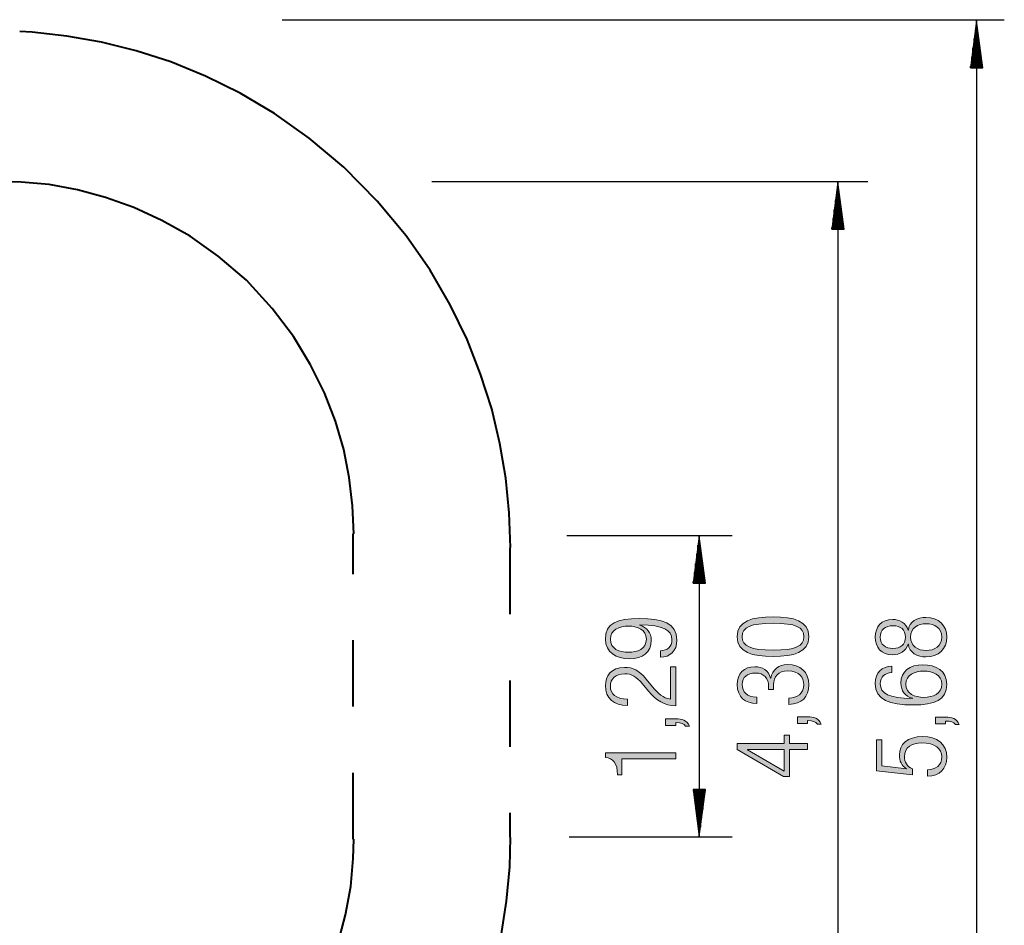
# Model space of a CAD drawing. Units: inches. Extents: x 54 to 129, y 88 to 209.
# Drawn here: x 87 to 129, y 126 to 165 of the extents above; entities that cross this region are included whole.
import ezdxf

# ---------------------------------------------------------------- set-up
doc = ezdxf.new("R2010")
doc.units = ezdxf.units.IN
doc.header["$MEASUREMENT"] = 0
for name, pattern in [('AI-Linetype-209', [5.644444, 2.822222, -2.822222]), ('AI-Linetype-210', [5.644444, 2.822222, -2.822222]), ('AI-Linetype-215', [5.644444, 2.822222, -2.822222]), ('AI-Linetype-216', [5.644444, 2.822222, -2.822222]), ('AI-Linetype-217', [5.644444, 2.822222, -2.822222]), ('AI-Linetype-220', [5.644444, 2.822222, -2.822222])]:
    doc.linetypes.add(name, pattern=pattern)
doc.layers.add('Ebene 1', color=7, linetype='Continuous')

# ---------------------------------------------------------------- blocks, each defined once
blk = doc.blocks.new('block 4')
at = {"layer": 'Ebene 1', "true_color": 0x1a171b}
h = blk.add_hatch(color=179, dxfattribs=at)
h.dxf.hatch_style = 2
edge = h.paths.add_edge_path()
edge.add_spline(control_points=[(119.283, 137.679), (118.403, 137.679), (117.76, 137.84), (117.76, 138.521), (117.76, 139.203), (118.403, 139.363), (119.283, 139.363), (120.163, 139.363), (120.806, 139.203), (120.806, 138.521), (120.806, 137.84), (120.163, 137.679), (119.283, 137.679)], knot_values=[0, 0, 0, 0, 1, 1, 1, 2, 2, 2, 3, 3, 3, 4, 4, 4, 4], degree=3, periodic=1)
edge = h.paths.add_edge_path()
edge.add_spline(control_points=[(119.283, 139.092), (118.323, 139.092), (117.971, 138.932), (117.971, 138.521), (117.971, 138.11), (118.323, 137.95), (119.283, 137.95), (120.244, 137.95), (120.595, 138.11), (120.595, 138.521), (120.595, 138.932), (120.244, 139.092), (119.283, 139.092)], knot_values=[0, 0, 0, 0, 1, 1, 1, 2, 2, 2, 3, 3, 3, 4, 4, 4, 4], degree=3, periodic=1)
h = blk.add_hatch(color=179, dxfattribs=at)
h.dxf.hatch_style = 2
edge = h.paths.add_edge_path()
edge.add_spline(control_points=[(119.956, 135.906), (120.307, 135.906), (120.595, 136.083), (120.595, 136.472), (120.595, 136.777), (120.413, 137.06), (119.905, 137.06), (119.516, 137.06), (119.304, 136.832), (119.304, 136.464), (119.304, 136.464), (119.304, 136.265), (119.304, 136.265), (119.304, 136.265), (119.093, 136.265), (119.093, 136.265), (119.093, 136.265), (119.093, 136.404), (119.093, 136.404), (119.093, 136.764), (118.89, 136.971), (118.534, 136.971), (118.183, 136.971), (117.971, 136.802), (117.971, 136.477), (117.971, 136.172), (118.166, 135.952), (118.589, 135.948), (118.589, 135.948), (118.589, 135.677), (118.589, 135.677), (118.086, 135.677), (117.76, 135.948), (117.76, 136.477), (117.76, 136.938), (118.039, 137.242), (118.501, 137.242), (118.835, 137.242), (119.097, 137.086), (119.177, 136.76), (119.177, 136.76), (119.186, 136.76), (119.186, 136.76), (119.245, 137.115), (119.524, 137.331), (119.897, 137.331), (120.438, 137.331), (120.806, 137.035), (120.806, 136.472), (120.806, 135.952), (120.519, 135.655), (119.956, 135.635), (119.956, 135.635), (119.956, 135.906), (119.956, 135.906)], knot_values=[0, 0, 0, 0, 1, 1, 1, 2, 2, 2, 3, 3, 3, 4, 4, 4, 5, 5, 5, 6, 6, 6, 7, 7, 7, 8, 8, 8, 9, 9, 9, 10, 10, 10, 11, 11, 11, 12, 12, 12, 13, 13, 13, 14, 14, 14, 15, 15, 15, 16, 16, 16, 17, 17, 17, 18, 18, 18, 18], degree=3, periodic=1)
h = blk.add_hatch(color=179, dxfattribs=at)
h.dxf.hatch_style = 2
edge = h.paths.add_edge_path()
edge.add_spline(control_points=[(120.324, 134.822), (120.324, 134.822), (120.324, 135.109), (120.324, 135.109), (120.324, 135.109), (120.756, 135.109), (120.756, 135.109), (121.005, 135.109), (121.238, 135.055), (121.339, 134.796), (121.339, 134.796), (121.17, 134.796), (121.17, 134.796), (121.102, 134.911), (120.988, 134.94), (120.756, 134.944), (120.756, 134.944), (120.756, 134.822), (120.756, 134.822), (120.756, 134.822), (120.324, 134.822), (120.324, 134.822)], knot_values=[0, 0, 0, 0, 1, 1, 1, 2, 2, 2, 3, 3, 3, 4, 4, 4, 5, 5, 5, 6, 6, 6, 7, 7, 7, 7], degree=3, periodic=1)
h = blk.add_hatch(color=179, dxfattribs=at)
h.dxf.hatch_style = 2
h.paths.add_polyline_path([(119.732, 132.561), (117.76, 133.717), (117.76, 133.97), (119.757, 133.97), (119.757, 134.322), (119.985, 134.322), (119.985, 133.97), (120.756, 133.97), (120.756, 133.717), (119.985, 133.717), (119.985, 132.561)])
h.paths.add_polyline_path([(119.757, 133.717), (118.192, 133.717), (118.192, 133.708), (119.757, 132.79)])
at = {"layer": 'Ebene 1', "lineweight": 0}
for points in [[(119.732, 132.561), (117.76, 133.717), (117.76, 133.97), (119.757, 133.97), (119.757, 134.322), (119.985, 134.322), (119.985, 133.97), (120.756, 133.97), (120.756, 133.717), (119.985, 133.717), (119.985, 132.561), (119.732, 132.561)], [(119.757, 133.717), (118.192, 133.717), (118.192, 133.708), (119.757, 132.79), (119.757, 133.717)]]:
    blk.add_lwpolyline(points, dxfattribs=at)
for points, knots in [([(119.283, 137.679), (118.403, 137.679), (117.76, 137.84), (117.76, 138.521), (117.76, 139.203), (118.403, 139.363), (119.283, 139.363), (120.163, 139.363), (120.806, 139.203), (120.806, 138.521), (120.806, 137.84), (120.163, 137.679), (119.283, 137.679)], [0, 0, 0, 0, 1, 1, 1, 2, 2, 2, 3, 3, 3, 4, 4, 4, 4]), ([(119.283, 139.092), (118.323, 139.092), (117.971, 138.932), (117.971, 138.521), (117.971, 138.11), (118.323, 137.95), (119.283, 137.95), (120.244, 137.95), (120.595, 138.11), (120.595, 138.521), (120.595, 138.932), (120.244, 139.092), (119.283, 139.092)], [0, 0, 0, 0, 1, 1, 1, 2, 2, 2, 3, 3, 3, 4, 4, 4, 4]), ([(119.956, 135.906), (120.307, 135.906), (120.595, 136.083), (120.595, 136.472), (120.595, 136.777), (120.413, 137.06), (119.905, 137.06), (119.516, 137.06), (119.304, 136.832), (119.304, 136.464), (119.304, 136.464), (119.304, 136.265), (119.304, 136.265), (119.304, 136.265), (119.093, 136.265), (119.093, 136.265), (119.093, 136.265), (119.093, 136.404), (119.093, 136.404), (119.093, 136.764), (118.89, 136.971), (118.534, 136.971), (118.183, 136.971), (117.971, 136.802), (117.971, 136.477), (117.971, 136.172), (118.166, 135.952), (118.589, 135.948), (118.589, 135.948), (118.589, 135.677), (118.589, 135.677), (118.086, 135.677), (117.76, 135.948), (117.76, 136.477), (117.76, 136.938), (118.039, 137.242), (118.501, 137.242), (118.835, 137.242), (119.097, 137.086), (119.177, 136.76), (119.177, 136.76), (119.186, 136.76), (119.186, 136.76), (119.245, 137.115), (119.524, 137.331), (119.897, 137.331), (120.438, 137.331), (120.806, 137.035), (120.806, 136.472), (120.806, 135.952), (120.519, 135.655), (119.956, 135.635), (119.956, 135.635), (119.956, 135.906), (119.956, 135.906)], [0, 0, 0, 0, 1, 1, 1, 2, 2, 2, 3, 3, 3, 4, 4, 4, 5, 5, 5, 6, 6, 6, 7, 7, 7, 8, 8, 8, 9, 9, 9, 10, 10, 10, 11, 11, 11, 12, 12, 12, 13, 13, 13, 14, 14, 14, 15, 15, 15, 16, 16, 16, 17, 17, 17, 18, 18, 18, 18]), ([(120.324, 134.822), (120.324, 134.822), (120.324, 135.109), (120.324, 135.109), (120.324, 135.109), (120.756, 135.109), (120.756, 135.109), (121.005, 135.109), (121.238, 135.055), (121.339, 134.796), (121.339, 134.796), (121.17, 134.796), (121.17, 134.796), (121.102, 134.911), (120.988, 134.94), (120.756, 134.944), (120.756, 134.944), (120.756, 134.822), (120.756, 134.822), (120.756, 134.822), (120.324, 134.822), (120.324, 134.822)], [0, 0, 0, 0, 1, 1, 1, 2, 2, 2, 3, 3, 3, 4, 4, 4, 5, 5, 5, 6, 6, 6, 7, 7, 7, 7])]:
    blk.add_open_spline(points, degree=3, knots=knots, dxfattribs=at)
blk = doc.blocks.new('block 5')
at = {"layer": 'Ebene 1', "true_color": 0x1a171b}
h = blk.add_hatch(color=179, dxfattribs=at)
h.dxf.hatch_style = 2
edge = h.paths.add_edge_path()
edge.add_spline(control_points=[(125.048, 138.202), (125.048, 138.202), (125.04, 138.202), (125.04, 138.202), (124.959, 137.91), (124.667, 137.749), (124.38, 137.749), (123.889, 137.749), (123.639, 138.066), (123.639, 138.502), (123.639, 138.942), (123.889, 139.255), (124.38, 139.255), (124.663, 139.255), (124.959, 139.107), (125.04, 138.802), (125.04, 138.802), (125.048, 138.802), (125.048, 138.802), (125.082, 139.17), (125.441, 139.344), (125.789, 139.344), (126.351, 139.344), (126.686, 139.005), (126.686, 138.502), (126.686, 138.003), (126.351, 137.66), (125.789, 137.66), (125.441, 137.66), (125.082, 137.833), (125.048, 138.202)], knot_values=[0, 0, 0, 0, 1, 1, 1, 2, 2, 2, 3, 3, 3, 4, 4, 4, 5, 5, 5, 6, 6, 6, 7, 7, 7, 8, 8, 8, 9, 9, 9, 10, 10, 10, 10], degree=3, periodic=1)
edge = h.paths.add_edge_path()
edge.add_spline(control_points=[(126.474, 138.502), (126.474, 138.883), (126.169, 139.073), (125.81, 139.073), (125.446, 139.073), (125.141, 138.883), (125.141, 138.502), (125.141, 138.121), (125.446, 137.931), (125.81, 137.931), (126.169, 137.931), (126.474, 138.121), (126.474, 138.502)], knot_values=[0, 0, 0, 0, 1, 1, 1, 2, 2, 2, 3, 3, 3, 4, 4, 4, 4], degree=3, periodic=1)
edge = h.paths.add_edge_path()
edge.add_spline(control_points=[(124.392, 138.984), (124.071, 138.984), (123.851, 138.828), (123.851, 138.502), (123.851, 138.18), (124.071, 138.019), (124.392, 138.019), (124.714, 138.019), (124.929, 138.18), (124.929, 138.502), (124.929, 138.828), (124.714, 138.984), (124.392, 138.984)], knot_values=[0, 0, 0, 0, 1, 1, 1, 2, 2, 2, 3, 3, 3, 4, 4, 4, 4], degree=3, periodic=1)
h = blk.add_hatch(color=179, dxfattribs=at)
h.dxf.hatch_style = 2
edge = h.paths.add_edge_path()
edge.add_spline(control_points=[(125.243, 135.615), (124.261, 135.615), (123.639, 135.81), (123.639, 136.529), (123.639, 137.003), (123.931, 137.248), (124.342, 137.261), (124.342, 137.261), (124.342, 136.99), (124.342, 136.99), (124.05, 136.978), (123.851, 136.817), (123.851, 136.517), (123.851, 136.098), (124.223, 135.899), (125.213, 135.886), (125.213, 135.886), (125.222, 135.895), (125.222, 135.895), (124.913, 135.992), (124.731, 136.216), (124.731, 136.538), (124.731, 137.058), (125.107, 137.325), (125.662, 137.325), (126.224, 137.325), (126.686, 137.067), (126.686, 136.491), (126.686, 135.814), (126.186, 135.615), (125.243, 135.615)], knot_values=[0, 0, 0, 0, 1, 1, 1, 2, 2, 2, 3, 3, 3, 4, 4, 4, 5, 5, 5, 6, 6, 6, 7, 7, 7, 8, 8, 8, 9, 9, 9, 10, 10, 10, 10], degree=3, periodic=1)
edge = h.paths.add_edge_path()
edge.add_spline(control_points=[(126.474, 136.495), (126.474, 136.91), (126.093, 137.054), (125.708, 137.054), (125.323, 137.054), (124.943, 136.91), (124.943, 136.495), (124.943, 136.085), (125.323, 135.937), (125.708, 135.937), (126.093, 135.937), (126.474, 136.085), (126.474, 136.495)], knot_values=[0, 0, 0, 0, 1, 1, 1, 2, 2, 2, 3, 3, 3, 4, 4, 4, 4], degree=3, periodic=1)
h = blk.add_hatch(color=179, dxfattribs=at)
h.dxf.hatch_style = 2
edge = h.paths.add_edge_path()
edge.add_spline(control_points=[(126.203, 134.802), (126.203, 134.802), (126.203, 135.09), (126.203, 135.09), (126.203, 135.09), (126.635, 135.09), (126.635, 135.09), (126.884, 135.09), (127.117, 135.035), (127.219, 134.777), (127.219, 134.777), (127.05, 134.777), (127.05, 134.777), (126.982, 134.891), (126.868, 134.921), (126.635, 134.925), (126.635, 134.925), (126.635, 134.802), (126.635, 134.802), (126.635, 134.802), (126.203, 134.802), (126.203, 134.802)], knot_values=[0, 0, 0, 0, 1, 1, 1, 2, 2, 2, 3, 3, 3, 4, 4, 4, 5, 5, 5, 6, 6, 6, 7, 7, 7, 7], degree=3, periodic=1)
h = blk.add_hatch(color=179, dxfattribs=at)
h.dxf.hatch_style = 2
edge = h.paths.add_edge_path()
edge.add_spline(control_points=[(125.869, 132.851), (126.208, 132.851), (126.474, 133.045), (126.474, 133.405), (126.474, 133.765), (126.178, 133.993), (125.615, 133.993), (125.2, 133.993), (124.879, 133.816), (124.879, 133.41), (124.879, 133.185), (124.985, 132.978), (125.226, 132.893), (125.226, 132.893), (125.226, 132.639), (125.226, 132.639), (125.226, 132.639), (123.69, 132.813), (123.69, 132.813), (123.69, 132.813), (123.69, 134.124), (123.69, 134.124), (123.69, 134.124), (123.919, 134.124), (123.919, 134.124), (123.919, 134.124), (123.919, 133.016), (123.919, 133.016), (123.919, 133.016), (124.964, 132.885), (124.964, 132.885), (124.964, 132.885), (124.972, 132.893), (124.972, 132.893), (124.752, 133.008), (124.667, 133.253), (124.667, 133.473), (124.667, 133.934), (124.993, 134.264), (125.657, 134.264), (126.258, 134.264), (126.686, 133.964), (126.686, 133.375), (126.686, 132.915), (126.394, 132.58), (125.869, 132.58), (125.869, 132.58), (125.869, 132.851), (125.869, 132.851)], knot_values=[0, 0, 0, 0, 1, 1, 1, 2, 2, 2, 3, 3, 3, 4, 4, 4, 5, 5, 5, 6, 6, 6, 7, 7, 7, 8, 8, 8, 9, 9, 9, 10, 10, 10, 11, 11, 11, 12, 12, 12, 13, 13, 13, 14, 14, 14, 15, 15, 15, 16, 16, 16, 16], degree=3, periodic=1)
at = {"layer": 'Ebene 1', "lineweight": 0}
for points, knots in [([(125.048, 138.202), (125.048, 138.202), (125.04, 138.202), (125.04, 138.202), (124.959, 137.91), (124.667, 137.749), (124.38, 137.749), (123.889, 137.749), (123.639, 138.066), (123.639, 138.502), (123.639, 138.942), (123.889, 139.255), (124.38, 139.255), (124.663, 139.255), (124.959, 139.107), (125.04, 138.802), (125.04, 138.802), (125.048, 138.802), (125.048, 138.802), (125.082, 139.17), (125.441, 139.344), (125.789, 139.344), (126.351, 139.344), (126.686, 139.005), (126.686, 138.502), (126.686, 138.003), (126.351, 137.66), (125.789, 137.66), (125.441, 137.66), (125.082, 137.833), (125.048, 138.202)], [0, 0, 0, 0, 1, 1, 1, 2, 2, 2, 3, 3, 3, 4, 4, 4, 5, 5, 5, 6, 6, 6, 7, 7, 7, 8, 8, 8, 9, 9, 9, 10, 10, 10, 10]), ([(124.392, 138.984), (124.071, 138.984), (123.851, 138.828), (123.851, 138.502), (123.851, 138.18), (124.071, 138.019), (124.392, 138.019), (124.714, 138.019), (124.929, 138.18), (124.929, 138.502), (124.929, 138.828), (124.714, 138.984), (124.392, 138.984)], [0, 0, 0, 0, 1, 1, 1, 2, 2, 2, 3, 3, 3, 4, 4, 4, 4]), ([(126.474, 138.502), (126.474, 138.883), (126.169, 139.073), (125.81, 139.073), (125.446, 139.073), (125.141, 138.883), (125.141, 138.502), (125.141, 138.121), (125.446, 137.931), (125.81, 137.931), (126.169, 137.931), (126.474, 138.121), (126.474, 138.502)], [0, 0, 0, 0, 1, 1, 1, 2, 2, 2, 3, 3, 3, 4, 4, 4, 4]), ([(125.243, 135.615), (124.261, 135.615), (123.639, 135.81), (123.639, 136.529), (123.639, 137.003), (123.931, 137.248), (124.342, 137.261), (124.342, 137.261), (124.342, 136.99), (124.342, 136.99), (124.05, 136.978), (123.851, 136.817), (123.851, 136.517), (123.851, 136.098), (124.223, 135.899), (125.213, 135.886), (125.213, 135.886), (125.222, 135.895), (125.222, 135.895), (124.913, 135.992), (124.731, 136.216), (124.731, 136.538), (124.731, 137.058), (125.107, 137.325), (125.662, 137.325), (126.224, 137.325), (126.686, 137.067), (126.686, 136.491), (126.686, 135.814), (126.186, 135.615), (125.243, 135.615)], [0, 0, 0, 0, 1, 1, 1, 2, 2, 2, 3, 3, 3, 4, 4, 4, 5, 5, 5, 6, 6, 6, 7, 7, 7, 8, 8, 8, 9, 9, 9, 10, 10, 10, 10]), ([(126.474, 136.495), (126.474, 136.91), (126.093, 137.054), (125.708, 137.054), (125.323, 137.054), (124.943, 136.91), (124.943, 136.495), (124.943, 136.085), (125.323, 135.937), (125.708, 135.937), (126.093, 135.937), (126.474, 136.085), (126.474, 136.495)], [0, 0, 0, 0, 1, 1, 1, 2, 2, 2, 3, 3, 3, 4, 4, 4, 4]), ([(126.203, 134.802), (126.203, 134.802), (126.203, 135.09), (126.203, 135.09), (126.203, 135.09), (126.635, 135.09), (126.635, 135.09), (126.884, 135.09), (127.117, 135.035), (127.219, 134.777), (127.219, 134.777), (127.05, 134.777), (127.05, 134.777), (126.982, 134.891), (126.868, 134.921), (126.635, 134.925), (126.635, 134.925), (126.635, 134.802), (126.635, 134.802), (126.635, 134.802), (126.203, 134.802), (126.203, 134.802)], [0, 0, 0, 0, 1, 1, 1, 2, 2, 2, 3, 3, 3, 4, 4, 4, 5, 5, 5, 6, 6, 6, 7, 7, 7, 7]), ([(125.869, 132.851), (126.208, 132.851), (126.474, 133.045), (126.474, 133.405), (126.474, 133.765), (126.178, 133.993), (125.615, 133.993), (125.2, 133.993), (124.879, 133.816), (124.879, 133.41), (124.879, 133.185), (124.985, 132.978), (125.226, 132.893), (125.226, 132.893), (125.226, 132.639), (125.226, 132.639), (125.226, 132.639), (123.69, 132.813), (123.69, 132.813), (123.69, 132.813), (123.69, 134.124), (123.69, 134.124), (123.69, 134.124), (123.919, 134.124), (123.919, 134.124), (123.919, 134.124), (123.919, 133.016), (123.919, 133.016), (123.919, 133.016), (124.964, 132.885), (124.964, 132.885), (124.964, 132.885), (124.972, 132.893), (124.972, 132.893), (124.752, 133.008), (124.667, 133.253), (124.667, 133.473), (124.667, 133.934), (124.993, 134.264), (125.657, 134.264), (126.258, 134.264), (126.686, 133.964), (126.686, 133.375), (126.686, 132.915), (126.394, 132.58), (125.869, 132.58), (125.869, 132.58), (125.869, 132.851), (125.869, 132.851)], [0, 0, 0, 0, 1, 1, 1, 2, 2, 2, 3, 3, 3, 4, 4, 4, 5, 5, 5, 6, 6, 6, 7, 7, 7, 8, 8, 8, 9, 9, 9, 10, 10, 10, 11, 11, 11, 12, 12, 12, 13, 13, 13, 14, 14, 14, 15, 15, 15, 16, 16, 16, 16])]:
    blk.add_open_spline(points, degree=3, knots=knots, dxfattribs=at)
blk = doc.blocks.new('block 6')
at = {"layer": 'Ebene 1', "true_color": 0x1a171b}
h = blk.add_hatch(color=179, dxfattribs=at)
h.dxf.hatch_style = 2
edge = h.paths.add_edge_path()
edge.add_spline(control_points=[(114.486, 137.918), (114.777, 137.931), (114.976, 138.091), (114.976, 138.392), (114.976, 138.811), (114.604, 139.01), (113.614, 139.022), (113.614, 139.022), (113.605, 139.014), (113.605, 139.014), (113.914, 138.917), (114.096, 138.692), (114.096, 138.371), (114.096, 137.85), (113.72, 137.584), (113.166, 137.584), (112.603, 137.584), (112.142, 137.842), (112.142, 138.417), (112.142, 139.094), (112.641, 139.293), (113.584, 139.293), (114.566, 139.293), (115.188, 139.098), (115.188, 138.379), (115.188, 137.905), (114.896, 137.652), (114.486, 137.647), (114.486, 137.647), (114.486, 137.918), (114.486, 137.918)], knot_values=[0, 0, 0, 0, 1, 1, 1, 2, 2, 2, 3, 3, 3, 4, 4, 4, 5, 5, 5, 6, 6, 6, 7, 7, 7, 8, 8, 8, 9, 9, 9, 10, 10, 10, 10], degree=3, periodic=1)
edge = h.paths.add_edge_path()
edge.add_spline(control_points=[(113.119, 138.972), (112.734, 138.972), (112.353, 138.824), (112.353, 138.413), (112.353, 137.998), (112.734, 137.855), (113.119, 137.855), (113.504, 137.855), (113.885, 137.998), (113.885, 138.413), (113.885, 138.824), (113.504, 138.972), (113.119, 138.972)], knot_values=[0, 0, 0, 0, 1, 1, 1, 2, 2, 2, 3, 3, 3, 4, 4, 4, 4], degree=3, periodic=1)
h = blk.add_hatch(color=179, dxfattribs=at)
h.dxf.hatch_style = 2
edge = h.paths.add_edge_path()
edge.add_spline(control_points=[(113.982, 136.204), (113.982, 136.204), (113.711, 136.525), (113.711, 136.525), (113.458, 136.825), (113.254, 136.94), (112.966, 136.94), (112.565, 136.94), (112.353, 136.72), (112.353, 136.411), (112.353, 136.068), (112.577, 135.878), (113.081, 135.861), (113.081, 135.861), (113.081, 135.59), (113.081, 135.59), (112.501, 135.603), (112.142, 135.874), (112.142, 136.436), (112.142, 136.842), (112.383, 137.211), (112.954, 137.211), (113.314, 137.211), (113.559, 137.101), (113.876, 136.716), (113.876, 136.716), (114.143, 136.39), (114.143, 136.39), (114.397, 136.077), (114.596, 135.912), (114.909, 135.865), (114.909, 135.865), (114.909, 137.236), (114.909, 137.236), (114.909, 137.236), (115.137, 137.236), (115.137, 137.236), (115.137, 137.236), (115.137, 135.577), (115.137, 135.577), (114.642, 135.577), (114.32, 135.802), (113.982, 136.204)], knot_values=[0, 0, 0, 0, 1, 1, 1, 2, 2, 2, 3, 3, 3, 4, 4, 4, 5, 5, 5, 6, 6, 6, 7, 7, 7, 8, 8, 8, 9, 9, 9, 10, 10, 10, 11, 11, 11, 12, 12, 12, 13, 13, 13, 14, 14, 14, 14], degree=3, periodic=1)
h = blk.add_hatch(color=179, dxfattribs=at)
h.dxf.hatch_style = 2
edge = h.paths.add_edge_path()
edge.add_spline(control_points=[(114.705, 134.739), (114.705, 134.739), (114.705, 135.027), (114.705, 135.027), (114.705, 135.027), (115.137, 135.027), (115.137, 135.027), (115.387, 135.027), (115.619, 134.972), (115.721, 134.714), (115.721, 134.714), (115.552, 134.714), (115.552, 134.714), (115.484, 134.828), (115.37, 134.858), (115.137, 134.862), (115.137, 134.862), (115.137, 134.739), (115.137, 134.739), (115.137, 134.739), (114.705, 134.739), (114.705, 134.739)], knot_values=[0, 0, 0, 0, 1, 1, 1, 2, 2, 2, 3, 3, 3, 4, 4, 4, 5, 5, 5, 6, 6, 6, 7, 7, 7, 7], degree=3, periodic=1)
h = blk.add_hatch(color=179, dxfattribs=at)
h.dxf.hatch_style = 2
edge = h.paths.add_edge_path()
edge.add_spline(control_points=[(112.844, 133.317), (112.844, 133.317), (112.844, 132.631), (112.844, 132.631), (112.844, 132.631), (112.658, 132.631), (112.658, 132.631), (112.654, 133.139), (112.459, 133.359), (112.142, 133.376), (112.142, 133.376), (112.142, 133.57), (112.142, 133.57), (112.142, 133.57), (115.137, 133.57), (115.137, 133.57), (115.137, 133.57), (115.137, 133.317), (115.137, 133.317), (115.137, 133.317), (112.844, 133.317), (112.844, 133.317)], knot_values=[0, 0, 0, 0, 1, 1, 1, 2, 2, 2, 3, 3, 3, 4, 4, 4, 5, 5, 5, 6, 6, 6, 7, 7, 7, 7], degree=3, periodic=1)
at = {"layer": 'Ebene 1', "lineweight": 0}
for points, knots in [([(114.486, 137.918), (114.777, 137.931), (114.976, 138.091), (114.976, 138.392), (114.976, 138.811), (114.604, 139.01), (113.614, 139.022), (113.614, 139.022), (113.605, 139.014), (113.605, 139.014), (113.914, 138.917), (114.096, 138.692), (114.096, 138.371), (114.096, 137.85), (113.72, 137.584), (113.166, 137.584), (112.603, 137.584), (112.142, 137.842), (112.142, 138.417), (112.142, 139.094), (112.641, 139.293), (113.584, 139.293), (114.566, 139.293), (115.188, 139.098), (115.188, 138.379), (115.188, 137.905), (114.896, 137.652), (114.486, 137.647), (114.486, 137.647), (114.486, 137.918), (114.486, 137.918)], [0, 0, 0, 0, 1, 1, 1, 2, 2, 2, 3, 3, 3, 4, 4, 4, 5, 5, 5, 6, 6, 6, 7, 7, 7, 8, 8, 8, 9, 9, 9, 10, 10, 10, 10]), ([(113.119, 138.972), (112.734, 138.972), (112.353, 138.824), (112.353, 138.413), (112.353, 137.998), (112.734, 137.855), (113.119, 137.855), (113.504, 137.855), (113.885, 137.998), (113.885, 138.413), (113.885, 138.824), (113.504, 138.972), (113.119, 138.972)], [0, 0, 0, 0, 1, 1, 1, 2, 2, 2, 3, 3, 3, 4, 4, 4, 4]), ([(113.982, 136.204), (113.982, 136.204), (113.711, 136.525), (113.711, 136.525), (113.458, 136.825), (113.254, 136.94), (112.966, 136.94), (112.565, 136.94), (112.353, 136.72), (112.353, 136.411), (112.353, 136.068), (112.577, 135.878), (113.081, 135.861), (113.081, 135.861), (113.081, 135.59), (113.081, 135.59), (112.501, 135.603), (112.142, 135.874), (112.142, 136.436), (112.142, 136.842), (112.383, 137.211), (112.954, 137.211), (113.314, 137.211), (113.559, 137.101), (113.876, 136.716), (113.876, 136.716), (114.143, 136.39), (114.143, 136.39), (114.397, 136.077), (114.596, 135.912), (114.909, 135.865), (114.909, 135.865), (114.909, 137.236), (114.909, 137.236), (114.909, 137.236), (115.137, 137.236), (115.137, 137.236), (115.137, 137.236), (115.137, 135.577), (115.137, 135.577), (114.642, 135.577), (114.32, 135.802), (113.982, 136.204)], [0, 0, 0, 0, 1, 1, 1, 2, 2, 2, 3, 3, 3, 4, 4, 4, 5, 5, 5, 6, 6, 6, 7, 7, 7, 8, 8, 8, 9, 9, 9, 10, 10, 10, 11, 11, 11, 12, 12, 12, 13, 13, 13, 14, 14, 14, 14]), ([(114.705, 134.739), (114.705, 134.739), (114.705, 135.027), (114.705, 135.027), (114.705, 135.027), (115.137, 135.027), (115.137, 135.027), (115.387, 135.027), (115.619, 134.972), (115.721, 134.714), (115.721, 134.714), (115.552, 134.714), (115.552, 134.714), (115.484, 134.828), (115.37, 134.858), (115.137, 134.862), (115.137, 134.862), (115.137, 134.739), (115.137, 134.739), (115.137, 134.739), (114.705, 134.739), (114.705, 134.739)], [0, 0, 0, 0, 1, 1, 1, 2, 2, 2, 3, 3, 3, 4, 4, 4, 5, 5, 5, 6, 6, 6, 7, 7, 7, 7]), ([(112.844, 133.317), (112.844, 133.317), (112.844, 132.631), (112.844, 132.631), (112.844, 132.631), (112.658, 132.631), (112.658, 132.631), (112.654, 133.139), (112.459, 133.359), (112.142, 133.376), (112.142, 133.376), (112.142, 133.57), (112.142, 133.57), (112.142, 133.57), (115.137, 133.57), (115.137, 133.57), (115.137, 133.57), (115.137, 133.317), (115.137, 133.317), (115.137, 133.317), (112.844, 133.317), (112.844, 133.317)], [0, 0, 0, 0, 1, 1, 1, 2, 2, 2, 3, 3, 3, 4, 4, 4, 5, 5, 5, 6, 6, 6, 7, 7, 7, 7])]:
    blk.add_open_spline(points, degree=3, knots=knots, dxfattribs=at)
blk = doc.blocks.new('block 10')
at = {"layer": 'Ebene 1', "color": 179, "lineweight": 25, "true_color": 0x1a171b}
for points in [[(127.953, 164.754), (127.69, 162.754)], [(127.953, 162.754), (127.953, 164.754)], [(127.953, 162.754), (127.953, 164.754)], [(128.216, 162.754), (127.953, 164.754)], [(127.953, 164.754), (127.953, 108.171)], [(127.902, 162.754), (127.902, 164.368)], [(128.004, 162.754), (128.004, 164.368)], [(127.851, 162.754), (127.851, 163.982)], [(128.055, 162.754), (128.055, 163.982)], [(127.75, 162.754), (127.75, 163.21)], [(127.8, 162.754), (127.8, 163.596)], [(128.105, 162.754), (128.105, 163.596)], [(128.156, 162.754), (128.156, 163.21)], [(127.699, 162.754), (127.699, 162.824)], [(127.699, 162.754), (127.699, 162.824)], [(128.207, 162.754), (128.207, 162.824)], [(128.207, 162.754), (128.207, 162.824)], [(127.69, 162.754), (128.216, 162.754)]]:
    blk.add_lwpolyline(points, dxfattribs=at)
blk = doc.blocks.new('block 11')
at = {"layer": 'Ebene 1', "color": 179, "lineweight": 25, "true_color": 0x1a171b}
for points in [[(122.045, 157.874), (121.781, 155.875)], [(122.045, 155.875), (122.045, 157.874)], [(122.045, 155.875), (122.045, 157.874)], [(122.308, 155.875), (122.045, 157.874)], [(122.045, 157.874), (122.045, 115.051)], [(121.994, 155.875), (121.994, 157.488)], [(122.095, 155.875), (122.095, 157.488)], [(121.943, 155.875), (121.943, 157.103)], [(122.146, 155.875), (122.146, 157.103)], [(121.892, 155.875), (121.892, 156.717)], [(122.197, 155.875), (122.197, 156.717)], [(121.841, 155.875), (121.841, 156.331)], [(122.248, 155.875), (122.248, 156.331)], [(121.781, 155.875), (122.308, 155.875)], [(121.79, 155.875), (121.79, 155.945)], [(121.79, 155.875), (121.79, 155.945)], [(122.298, 155.875), (122.298, 155.945)], [(122.298, 155.875), (122.298, 155.945)]]:
    blk.add_lwpolyline(points, dxfattribs=at)
blk = doc.blocks.new('block 12')
at = {"layer": 'Ebene 1', "color": 179, "lineweight": 25, "true_color": 0x1a171b}
for points in [[(116.136, 142.802), (115.873, 140.802)], [(116.136, 140.802), (116.136, 142.802)], [(116.136, 140.802), (116.136, 142.802)], [(116.4, 140.802), (116.136, 142.802)], [(116.136, 142.802), (116.136, 130.015)], [(116.085, 140.802), (116.085, 142.416)], [(116.187, 140.802), (116.187, 142.416)], [(116.035, 140.802), (116.035, 142.03)], [(116.238, 140.802), (116.238, 142.03)], [(115.984, 140.802), (115.984, 141.644)], [(116.289, 140.802), (116.289, 141.644)], [(115.933, 140.802), (115.933, 141.259)], [(116.339, 140.802), (116.339, 141.259)], [(115.873, 140.802), (116.4, 140.802)], [(115.882, 140.802), (115.882, 140.873)], [(115.882, 140.802), (115.882, 140.873)], [(116.39, 140.802), (116.39, 140.873)], [(116.39, 140.802), (116.39, 140.873)], [(115.873, 132.015), (116.136, 130.015)], [(116.4, 132.015), (115.873, 132.015)], [(115.882, 132.015), (115.882, 131.944)], [(115.882, 132.015), (115.882, 131.944)], [(115.933, 132.015), (115.933, 131.559)], [(115.984, 132.015), (115.984, 131.173)], [(116.035, 132.015), (116.035, 130.787)], [(116.085, 132.015), (116.085, 130.401)], [(116.136, 132.015), (116.136, 130.015)], [(116.136, 132.015), (116.136, 130.015)], [(116.136, 130.015), (116.4, 132.015)], [(116.187, 132.015), (116.187, 130.401)], [(116.238, 132.015), (116.238, 130.787)], [(116.289, 132.015), (116.289, 131.173)], [(116.339, 132.015), (116.339, 131.559)], [(116.39, 132.015), (116.39, 131.944)], [(116.39, 132.015), (116.39, 131.944)]]:
    blk.add_lwpolyline(points, dxfattribs=at)
blk = doc.blocks.new('block 18')
at = {"layer": 'Ebene 1', "color": 179, "linetype": 'AI-Linetype-217', "lineweight": 40, "true_color": 0x1a171b}
blk.add_lwpolyline([(108.097, 142.325), (108.047, 143.8), (107.898, 145.275), (107.648, 146.75), (107.297, 148.225), (106.823, 149.7), (106.247, 151.175), (105.523, 152.65), (104.673, 154.125), (103.648, 155.6), (102.423, 157.075), (100.998, 158.525), (99.523, 159.75), (98.048, 160.8), (96.573, 161.675), (95.098, 162.4), (93.623, 163), (92.148, 163.475), (90.673, 163.85), (89.198, 164.1), (87.723, 164.275), (87.198, 164.3)], dxfattribs=at)
at = {"layer": 'Ebene 1', "color": 179, "linetype": 'AI-Linetype-216', "lineweight": 40, "true_color": 0x1a171b}
blk.add_lwpolyline([(101.422, 142.9), (101.372, 144.1), (101.222, 145.3), (100.997, 146.5), (100.647, 147.7), (100.173, 148.9), (99.573, 150.1), (98.848, 151.3), (97.948, 152.5), (96.848, 153.7), (95.648, 154.725), (94.448, 155.575), (93.248, 156.25), (92.048, 156.8), (90.848, 157.225), (89.648, 157.55), (88.448, 157.775), (87.248, 157.875), (86.423, 157.899)], dxfattribs=at)
at = {"layer": 'Ebene 1', "color": 179, "linetype": 'AI-Linetype-209', "lineweight": 40, "true_color": 0x1a171b}
blk.add_lwpolyline([(101.397, 129.9), (101.397, 142.9)], dxfattribs=at)
at = {"layer": 'Ebene 1', "color": 179, "linetype": 'AI-Linetype-210', "lineweight": 40, "true_color": 0x1a171b}
blk.add_lwpolyline([(108.073, 142.3), (108.073, 129.975)], dxfattribs=at)
at = {"layer": 'Ebene 1', "color": 179, "linetype": 'AI-Linetype-220', "lineweight": 40, "true_color": 0x1a171b}
blk.add_lwpolyline([(84.997, 108), (86.472, 107.975), (87.947, 108.05), (89.422, 108.225), (90.898, 108.5), (92.373, 108.875), (93.848, 109.375), (95.323, 109.999), (96.798, 110.749), (98.273, 111.649), (99.748, 112.725), (101.223, 113.999), (102.623, 115.449), (103.823, 116.924), (104.823, 118.399), (105.648, 119.874), (106.349, 121.349), (106.899, 122.824), (107.348, 124.299), (107.699, 125.774), (107.924, 127.249), (108.073, 128.724), (108.099, 129.974)], dxfattribs=at)
at = {"layer": 'Ebene 1', "color": 179, "linetype": 'AI-Linetype-215', "lineweight": 40, "true_color": 0x1a171b}
blk.add_lwpolyline([(86.422, 114.9), (87.622, 114.95), (88.822, 115.1), (90.022, 115.325), (91.222, 115.675), (92.422, 116.15), (93.623, 116.749), (94.823, 117.475), (96.023, 118.375), (97.223, 119.475), (98.248, 120.674), (99.098, 121.874), (99.773, 123.074), (100.323, 124.274), (100.748, 125.474), (101.073, 126.674), (101.298, 127.874), (101.398, 129.074), (101.423, 129.899)], dxfattribs=at)

msp = doc.modelspace()

# ---------------------------------------------------------------- linework, layer by layer
at = {"layer": 'Ebene 1', "color": 179, "lineweight": 25, "true_color": 0x1a171b}
for points in [[(98.368, 164.8), (129.136, 164.8)], [(123.318, 157.9), (104.742, 157.9)], [(110.496, 142.825), (117.538, 142.825)], [(117.538, 129.975), (110.593, 129.975)]]:
    msp.add_lwpolyline(points, dxfattribs=at)

# ---------------------------------------------------------------- block references
at = {"layer": 'Ebene 1'}
for name in ['block 18', 'block 10', 'block 11', 'block 12', 'block 6', 'block 4', 'block 5']:
    msp.add_blockref(name, (0, 0), dxfattribs=at)

doc.saveas('drawing.dxf')
